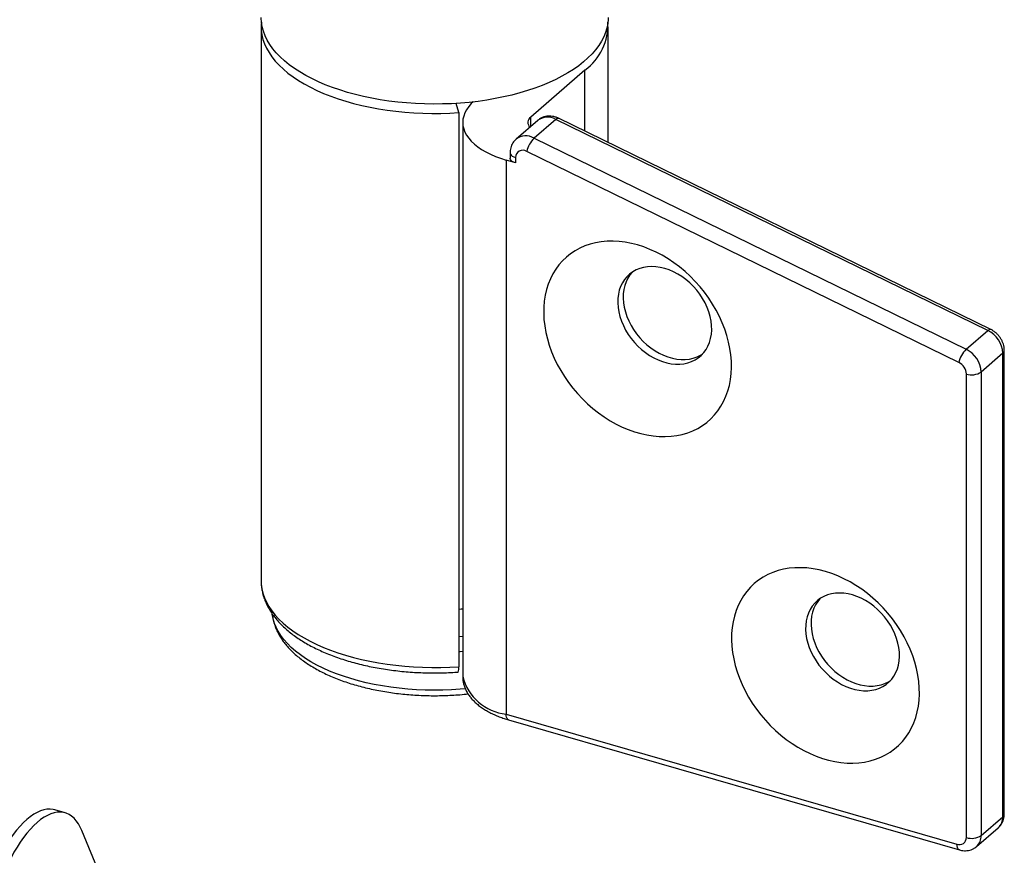
# Model space of a CAD drawing. Units: millimetres. Extents: x 17 to 829, y 20 to 541.
# Drawn here: x 120 to 180, y 360 to 411 of the extents above; entities that cross this region are included whole.
import ezdxf

# ---------------------------------------------------------------- set-up
doc = ezdxf.new("R2010")
doc.units = ezdxf.units.MM
doc.header["$LTSCALE"] = 2
doc.linetypes.add('SLD-Solid', pattern=[0])

msp = doc.modelspace()

# ---------------------------------------------------------------- linework, layer by layer
at = {"color": 7, "linetype": 'SLD-Solid', "lineweight": 25}
for p, q in [((134.496, 410.873), (134.496, 376.809)), ((155.83, 403.754), (155.83, 410.873)), ((154.401, 408.206), (151.067, 405.32)), ((146.647, 405.592), (146.488, 406.158)), ((146.647, 405.592), (146.647, 371.528)), ((146.889, 404.986), (146.889, 370.923)), ((151.504, 405.118), (150.17, 403.964)), ((152.603, 405.177), (151.27, 404.023)), ((179.161, 392.199), (152.603, 405.177)), ((179.341, 392.265), (152.783, 405.243)), ((151.27, 404.023), (177.828, 391.044)), ((149.799, 403.123), (149.799, 402.799)), ((177.381, 390.222), (150.823, 403.201)), ((149.555, 402.677), (149.555, 368.613)), ((150.133, 402.51), (149.555, 402.677)), ((150.133, 402.834), (150.133, 402.51)), ((177.828, 391.044), (179.161, 392.199)), ((180.089, 390.799), (178.756, 389.644)), ((180.089, 362.301), (180.089, 390.799)), ((180.179, 362.467), (180.179, 390.966)), ((177.845, 361.024), (177.845, 389.522)), ((178.756, 389.644), (178.756, 361.146)), ((134.496, 376.822), (134.496, 376.809)), ((149.555, 368.613), (177.268, 360.613)), ((149.704, 368.261), (177.417, 360.261)), ((122.452, 362.539), (121.817, 362.723)), ((178.756, 361.146), (180.089, 362.301)), ((124.573, 358.775), (123.48, 361.449)), ((178.474, 360.471), (179.808, 361.626))]:
    msp.add_line(p, q, dxfattribs=at)
at = {"color": 8, "linetype": 'SLD-Solid', "lineweight": 25}
for p, q in [((154.401, 404.452), (154.401, 408.206)), ((151.067, 404.74), (151.067, 405.32)), ((146.889, 373.378), (146.647, 373.357))]:
    msp.add_line(p, q, dxfattribs=at)
at = {"color": 7, "linetype": 'SLD-Solid', "lineweight": 25, "flags": 128}
for points in [[(155.83, 411.45), (155.828, 411.344), (155.802, 411.067), (155.748, 410.792), (155.665, 410.518), (155.554, 410.247), (155.415, 409.979), (155.249, 409.714), (155.055, 409.455), (154.835, 409.201), (154.588, 408.953), (154.316, 408.712), (154.019, 408.478), (153.699, 408.252), (153.355, 408.035), (152.99, 407.827), (152.603, 407.629), (152.196, 407.441), (151.771, 407.264), (151.327, 407.098), (150.867, 406.944), (150.391, 406.802), (149.902, 406.672), (149.399, 406.556), (148.886, 406.452), (148.362, 406.363), (147.829, 406.286), (147.29, 406.224), (146.744, 406.176), (146.195, 406.142), (145.642, 406.123), (145.088, 406.117), (144.535, 406.126), (143.983, 406.15), (143.434, 406.188), (142.89, 406.24), (142.353, 406.306), (141.822, 406.385), (141.301, 406.479), (140.79, 406.586), (140.291, 406.706), (139.805, 406.839), (139.334, 406.984), (138.878, 407.141), (138.439, 407.31), (138.018, 407.49), (137.617, 407.681), (137.236, 407.882), (136.876, 408.093), (136.538, 408.312), (136.224, 408.54), (135.934, 408.776), (135.669, 409.019), (135.429, 409.269), (135.216, 409.524), (135.03, 409.785), (134.87, 410.05), (134.739, 410.319), (134.636, 410.591), (134.561, 410.866), (134.514, 411.142), (134.496, 411.418), (134.496, 411.45)], [(134.512, 411.162), (134.497, 410.924), (134.506, 410.646), (134.544, 410.369), (134.611, 410.093), (134.707, 409.819), (134.831, 409.548), (134.983, 409.281), (135.162, 409.018), (135.369, 408.76), (135.603, 408.508), (135.862, 408.262), (136.147, 408.023), (136.456, 407.792), (136.789, 407.57), (137.145, 407.356), (137.522, 407.152), (137.92, 406.958), (138.338, 406.774), (138.774, 406.602), (139.228, 406.442), (139.698, 406.293), (140.182, 406.157), (140.68, 406.034), (141.191, 405.923), (141.712, 405.827), (142.242, 405.744), (142.781, 405.674), (143.326, 405.619), (143.876, 405.579), (144.429, 405.552), (144.984, 405.541), (145.54, 405.543), (146.095, 405.56), (146.647, 405.592)], [(147.525, 406.25), (147.417, 406.143), (147.257, 405.961), (147.126, 405.772), (147.022, 405.58), (146.948, 405.384), (146.904, 405.186), (146.889, 404.986), (146.904, 404.787), (146.948, 404.589), (147.022, 404.393), (147.126, 404.2), (147.257, 404.012), (147.417, 403.829), (147.603, 403.653), (147.815, 403.484), (148.052, 403.324), (148.312, 403.173), (148.594, 403.032), (148.897, 402.901), (149.218, 402.783), (149.555, 402.677)], [(150.133, 402.51), (150.026, 402.548), (149.937, 402.596), (149.868, 402.652), (149.822, 402.713), (149.801, 402.777), (149.799, 402.799)], [(157.638, 397.457), (157.257, 397.554), (156.877, 397.626), (156.5, 397.672), (156.129, 397.692), (155.764, 397.685), (155.407, 397.652), (155.06, 397.593), (154.724, 397.509), (154.401, 397.398), (154.092, 397.263), (153.799, 397.104), (153.522, 396.92), (153.264, 396.714), (153.024, 396.486), (152.805, 396.236), (152.607, 395.967), (152.431, 395.679), (152.277, 395.374), (152.147, 395.053), (152.041, 394.716), (151.96, 394.367), (151.903, 394.006), (151.872, 393.634), (151.865, 393.254), (151.884, 392.868), (151.928, 392.476), (151.998, 392.08), (152.091, 391.683), (152.209, 391.286), (152.351, 390.89), (152.516, 390.499), (152.703, 390.112), (152.912, 389.732), (153.141, 389.36), (153.39, 388.999), (153.658, 388.65), (153.943, 388.314), (154.245, 387.992), (154.561, 387.687), (154.89, 387.399), (155.232, 387.13), (155.584, 386.881), (155.945, 386.652), (156.314, 386.446), (156.688, 386.263), (157.066, 386.103), (157.447, 385.968), (157.829, 385.858), (158.21, 385.773), (158.588, 385.714), (158.963, 385.681), (159.331, 385.675), (159.692, 385.695), (160.044, 385.741), (160.386, 385.812), (160.716, 385.91), (161.032, 386.033), (161.333, 386.18), (161.618, 386.352), (161.886, 386.547), (162.135, 386.764), (162.365, 387.003), (162.573, 387.262), (162.761, 387.541), (162.925, 387.838), (163.067, 388.151), (163.185, 388.481), (163.279, 388.824), (163.348, 389.179), (163.392, 389.546), (163.411, 389.921), (163.405, 390.305), (163.373, 390.695), (163.316, 391.089), (163.235, 391.485), (163.129, 391.882), (162.999, 392.279), (162.846, 392.673), (162.67, 393.062), (162.472, 393.446), (162.252, 393.822), (162.013, 394.188), (161.754, 394.544), (161.478, 394.887), (161.184, 395.216), (160.875, 395.529), (160.552, 395.826), (160.217, 396.105), (159.87, 396.364), (159.513, 396.603), (159.148, 396.82), (158.776, 397.015), (158.4, 397.187), (158.02, 397.334), (157.638, 397.457)], [(159.305, 396.013), (159.035, 396.079), (158.767, 396.118), (158.503, 396.131), (158.247, 396.118), (158, 396.079), (157.765, 396.013), (157.543, 395.922), (157.337, 395.807), (157.148, 395.668), (156.977, 395.506), (156.828, 395.324), (156.7, 395.123), (156.595, 394.903), (156.514, 394.669), (156.457, 394.421), (156.425, 394.161), (156.419, 393.892), (156.438, 393.617), (156.482, 393.337), (156.551, 393.055), (156.644, 392.774), (156.761, 392.497), (156.9, 392.224), (157.06, 391.96), (157.24, 391.706), (157.438, 391.464), (157.652, 391.237), (157.881, 391.027), (158.122, 390.835), (158.374, 390.663), (158.634, 390.513), (158.9, 390.385), (159.17, 390.282), (159.44, 390.204), (159.71, 390.152), (159.975, 390.125), (160.235, 390.125), (160.487, 390.152), (160.729, 390.205), (160.958, 390.283), (161.172, 390.386), (161.37, 390.513), (161.55, 390.664), (161.71, 390.836), (161.849, 391.028), (161.965, 391.238), (162.059, 391.466), (162.128, 391.707), (162.172, 391.962), (162.191, 392.226), (162.184, 392.498), (162.153, 392.776), (162.096, 393.057), (162.015, 393.339), (161.91, 393.619), (161.782, 393.894), (161.632, 394.163), (161.462, 394.422), (161.273, 394.67), (161.067, 394.905), (160.845, 395.124), (160.609, 395.325), (160.362, 395.507), (160.106, 395.669), (159.843, 395.807), (159.575, 395.923), (159.305, 396.013)], [(157.298, 395.781), (157.161, 395.613), (157.033, 395.411), (156.928, 395.192), (156.847, 394.957), (156.79, 394.709), (156.759, 394.45), (156.752, 394.181), (156.771, 393.905), (156.815, 393.626), (156.884, 393.344), (156.978, 393.063), (157.094, 392.785), (157.233, 392.513), (157.393, 392.249), (157.573, 391.994), (157.771, 391.753), (157.985, 391.526), (158.214, 391.315), (158.456, 391.123), (158.708, 390.951), (158.968, 390.801), (159.233, 390.674), (159.503, 390.571), (159.773, 390.493), (160.043, 390.44), (160.309, 390.414), (160.569, 390.414), (160.821, 390.441), (161.062, 390.493), (161.291, 390.571), (161.505, 390.675), (161.645, 390.761)], [(169.185, 377.38), (168.804, 377.478), (168.424, 377.55), (168.047, 377.596), (167.676, 377.615), (167.311, 377.609), (166.954, 377.576), (166.607, 377.517), (166.271, 377.432), (165.948, 377.322), (165.639, 377.187), (165.346, 377.027), (165.069, 376.844), (164.811, 376.637), (164.571, 376.409), (164.352, 376.16), (164.154, 375.891), (163.978, 375.603), (163.824, 375.298), (163.694, 374.976), (163.588, 374.64), (163.507, 374.29), (163.45, 373.929), (163.419, 373.558), (163.412, 373.178), (163.431, 372.791), (163.475, 372.399), (163.545, 372.004), (163.638, 371.607), (163.756, 371.209), (163.898, 370.814), (164.063, 370.422), (164.25, 370.035), (164.459, 369.655), (164.688, 369.284), (164.937, 368.923), (165.205, 368.573), (165.49, 368.237), (165.792, 367.916), (166.108, 367.61), (166.437, 367.322), (166.779, 367.053), (167.131, 366.804), (167.492, 366.576), (167.861, 366.37), (168.235, 366.186), (168.613, 366.027), (168.994, 365.892), (169.376, 365.781), (169.757, 365.697), (170.135, 365.638), (170.51, 365.605), (170.878, 365.598), (171.239, 365.618), (171.591, 365.664), (171.933, 365.736), (172.263, 365.834), (172.579, 365.956), (172.88, 366.104), (173.165, 366.275), (173.433, 366.47), (173.682, 366.688), (173.912, 366.927), (174.12, 367.186), (174.308, 367.465), (174.472, 367.761), (174.614, 368.075), (174.732, 368.404), (174.826, 368.747), (174.895, 369.103), (174.939, 369.469), (174.958, 369.845), (174.952, 370.229), (174.92, 370.618), (174.863, 371.012), (174.782, 371.409), (174.676, 371.806), (174.546, 372.202), (174.393, 372.596), (174.217, 372.986), (174.019, 373.369), (173.799, 373.745), (173.56, 374.112), (173.301, 374.467), (173.025, 374.81), (172.731, 375.139), (172.422, 375.453), (172.099, 375.75), (171.764, 376.028), (171.417, 376.288), (171.06, 376.526), (170.695, 376.744), (170.323, 376.939), (169.947, 377.11), (169.567, 377.258), (169.185, 377.38)], [(170.852, 375.937), (170.582, 376.002), (170.314, 376.042), (170.05, 376.055), (169.794, 376.042), (169.547, 376.002), (169.312, 375.936), (169.09, 375.846), (168.884, 375.73), (168.695, 375.591), (168.524, 375.43), (168.375, 375.248), (168.247, 375.046), (168.142, 374.827), (168.061, 374.592), (168.004, 374.344), (167.972, 374.084), (167.966, 373.816), (167.985, 373.54), (168.029, 373.26), (168.098, 372.979), (168.191, 372.698), (168.308, 372.42), (168.447, 372.148), (168.607, 371.883), (168.787, 371.629), (168.985, 371.388), (169.199, 371.16), (169.428, 370.95), (169.669, 370.758), (169.921, 370.586), (170.181, 370.436), (170.447, 370.309), (170.717, 370.206), (170.987, 370.128), (171.257, 370.075), (171.522, 370.049), (171.782, 370.049), (172.034, 370.075), (172.276, 370.128), (172.505, 370.206), (172.719, 370.31), (172.917, 370.437), (173.097, 370.587), (173.257, 370.759), (173.396, 370.951), (173.512, 371.162), (173.606, 371.389), (173.675, 371.631), (173.719, 371.885), (173.738, 372.149), (173.731, 372.422), (173.7, 372.7), (173.643, 372.981), (173.562, 373.262), (173.457, 373.542), (173.329, 373.817), (173.179, 374.086), (173.009, 374.346), (172.82, 374.594), (172.614, 374.828), (172.392, 375.047), (172.156, 375.249), (171.909, 375.431), (171.653, 375.592), (171.39, 375.731), (171.122, 375.846), (170.852, 375.937)], [(168.845, 375.705), (168.708, 375.536), (168.58, 375.335), (168.475, 375.116), (168.394, 374.881), (168.337, 374.633), (168.306, 374.373), (168.299, 374.104), (168.318, 373.829), (168.362, 373.549), (168.431, 373.268), (168.525, 372.987), (168.641, 372.709), (168.78, 372.436), (168.94, 372.172), (169.12, 371.918), (169.318, 371.676), (169.532, 371.449), (169.761, 371.239), (170.003, 371.047), (170.255, 370.875), (170.515, 370.725), (170.78, 370.598), (171.05, 370.494), (171.32, 370.416), (171.59, 370.364), (171.856, 370.338), (172.116, 370.338), (172.368, 370.364), (172.609, 370.417), (172.838, 370.495), (173.052, 370.598), (173.192, 370.685)], [(146.647, 375.057), (146.792, 375.077), (146.889, 375.091)], [(121.817, 362.723), (121.708, 362.749), (121.524, 362.769), (121.333, 362.76), (121.136, 362.724), (120.934, 362.661), (120.728, 362.569), (120.52, 362.451), (120.309, 362.306), (120.098, 362.135), (119.886, 361.94), (119.675, 361.72), (119.467, 361.477), (119.261, 361.212), (119.059, 360.926), (118.863, 360.621), (118.671, 360.298), (118.487, 359.959), (118.31, 359.604), (118.141, 359.237), (117.982, 358.858), (117.832, 358.469), (117.693, 358.072), (117.565, 357.669), (117.449, 357.262), (117.345, 356.853), (117.254, 356.443), (117.177, 356.034), (117.113, 355.63), (117.062, 355.23), (117.026, 354.837), (117.005, 354.454), (116.998, 354.081), (117.005, 353.721), (117.026, 353.375), (117.062, 353.045), (117.113, 352.732), (117.177, 352.438), (117.254, 352.164), (117.345, 351.912), (117.449, 351.682), (117.565, 351.476), (117.693, 351.295), (117.832, 351.139), (117.982, 351.009), (118.141, 350.907), (118.31, 350.831), (118.378, 350.809)], [(123.48, 361.449), (123.381, 361.666), (123.265, 361.872), (123.137, 362.054), (122.998, 362.21), (122.849, 362.339), (122.689, 362.442), (122.52, 362.517), (122.343, 362.565), (122.159, 362.585), (121.968, 362.577), (121.771, 362.541), (121.569, 362.477), (121.363, 362.386), (121.155, 362.268), (120.944, 362.123), (120.733, 361.952), (120.521, 361.756), (120.311, 361.536), (120.102, 361.294), (119.896, 361.029), (119.695, 360.743), (119.498, 360.438), (119.306, 360.115), (119.122, 359.775), (118.945, 359.421), (118.776, 359.053), (118.617, 358.674), (118.467, 358.286), (118.328, 357.889), (118.2, 357.486), (118.084, 357.079), (117.98, 356.669), (117.889, 356.259), (117.812, 355.851), (117.748, 355.446), (117.698, 355.047), (117.662, 354.654), (117.64, 354.271), (117.633, 353.898), (117.64, 353.538), (117.662, 353.192), (117.698, 352.862), (117.748, 352.549), (117.812, 352.255), (117.889, 351.981), (117.98, 351.729), (118.084, 351.499), (118.2, 351.293), (118.328, 351.112), (118.467, 350.956), (118.617, 350.826), (118.776, 350.723), (118.945, 350.648), (119.122, 350.6), (119.306, 350.58), (119.498, 350.588), (119.695, 350.624), (119.896, 350.688), (120.102, 350.779), (120.311, 350.898), (120.464, 351.001)]]:
    msp.add_lwpolyline(points, dxfattribs=at)
at = {"color": 8, "linetype": 'SLD-Solid', "lineweight": 25, "flags": 128}
for points in [[(152.603, 405.177), (152.666, 405.224), (152.722, 405.247), (152.769, 405.248), (152.783, 405.243)], [(149.799, 403.123), (149.801, 403.101), (149.822, 403.036), (149.868, 402.975), (149.937, 402.92), (150.026, 402.872), (150.133, 402.834)], [(179.161, 392.199), (179.224, 392.245), (179.28, 392.269), (179.327, 392.27), (179.341, 392.265)], [(134.496, 376.809), (134.505, 376.594), (134.542, 376.317), (134.608, 376.04), (134.702, 375.766), (134.826, 375.495), (134.977, 375.227), (135.156, 374.963), (135.362, 374.705), (135.595, 374.452), (135.854, 374.206), (136.138, 373.966), (136.447, 373.735), (136.78, 373.512), (137.135, 373.298), (137.513, 373.093), (137.911, 372.898), (138.329, 372.715), (138.765, 372.542), (139.219, 372.381), (139.689, 372.232), (140.174, 372.095), (140.673, 371.972), (141.184, 371.861), (141.706, 371.764), (142.237, 371.681), (142.776, 371.611), (143.321, 371.556), (143.872, 371.515), (144.426, 371.489), (144.982, 371.477), (145.539, 371.479), (146.094, 371.496), (146.647, 371.528)], [(147.049, 370.167), (146.724, 370.139), (146.192, 370.104), (145.656, 370.083), (145.12, 370.077), (144.583, 370.086), (144.048, 370.109), (143.516, 370.146), (142.989, 370.197), (142.468, 370.262), (141.955, 370.342), (141.451, 370.435), (140.958, 370.541), (140.477, 370.66), (140.01, 370.792), (139.557, 370.937), (139.121, 371.093), (138.702, 371.261), (138.302, 371.44), (137.921, 371.629), (137.561, 371.829), (137.223, 372.037), (136.909, 372.255), (136.617, 372.481), (136.351, 372.714), (136.11, 372.954), (135.895, 373.2), (135.707, 373.451), (135.546, 373.707), (135.413, 373.967), (135.307, 374.231), (135.231, 374.496), (135.184, 374.754)], [(146.889, 372.462), (146.724, 372.448), (146.647, 372.442)], [(149.704, 368.261), (149.703, 368.262), (149.653, 368.29), (149.611, 368.341), (149.581, 368.414), (149.562, 368.506), (149.555, 368.613)], [(177.417, 360.261), (177.416, 360.262), (177.366, 360.29), (177.324, 360.341), (177.293, 360.414), (177.274, 360.506), (177.268, 360.613)]]:
    msp.add_lwpolyline(points, dxfattribs=at)
at = {"color": 7, "linetype": 'SLD-Solid', "lineweight": 25}
for centre, radius, start, end in [((152.376, 410.99), 3.442, 306.02504, 2.85498), ((151.298, 404.989), 0.403, 124.90353, 226.23119), ((152.472, 402.837), 1.688, 135.40522, 167.57518), ((150.574, 402.837), 0.441, 55.50592, 180.44219), ((178.444, 390.716), 1.647, 2.88206, 64.20028), ((179.03, 389.859), 1.688, 135.40522, 167.57518), ((177.116, 389.565), 1.642, 2.76526, 64.31708), ((177.023, 389.481), 0.824, 2.88837, 64.19397), ((178.171, 390.549), 1.078, 252.39784, 302.86364), ((146.13, 371.429), 0.527, 333.4678, 10.86812), ((177.422, 361.007), 0.423, 248.61532, 2.23506), ((178.171, 362.051), 1.078, 252.39784, 302.86364)]:
    msp.add_arc(centre, radius, start, end, dxfattribs=at)
at = {"color": 8, "linetype": 'SLD-Solid', "lineweight": 25}
for centre, radius, start, end in [((152.097, 404.334), 0.984, 59.04993, 127.09419), ((150.764, 403.18), 0.983, 59.03015, 127.39671), ((179.957, 390.977), 0.222, 306.58053, 357.01698), ((149.882, 371.684), 3.088, 194.27795, 263.93526), ((179.217, 362.269), 0.873, 312.5838, 2.06689), ((179.957, 362.479), 0.222, 306.57837, 357.04806), ((177.893, 361.111), 0.864, 312.20423, 2.3481)]:
    msp.add_arc(centre, radius, start, end, dxfattribs=at)
at = {"color": 7, "linetype": 'SLD-Solid', "lineweight": 25}
for points, knots in [([(152.783, 405.243), (152.745, 405.26), (152.651, 405.303), (152.492, 405.351), (152.314, 405.378), (152.138, 405.38), (151.967, 405.356), (151.8, 405.304), (151.648, 405.227), (151.548, 405.161), (151.504, 405.118), (151.5, 405.113)], [0, 0, 0, 0, 0.08822, 0.223331, 0.358504, 0.478461, 0.609389, 0.737757, 0.863252, 0.986245, 1, 1, 1, 1]), ([(150.167, 403.959), (150.131, 403.926), (150.056, 403.855), (149.964, 403.727), (149.888, 403.583), (149.835, 403.429), (149.804, 403.274), (149.801, 403.171), (149.799, 403.123)], [0, 0, 0, 0, 0.155539, 0.328631, 0.500923, 0.673627, 0.847881, 1, 1, 1, 1]), ([(180.179, 390.966), (180.178, 391.008), (180.174, 391.108), (180.147, 391.267), (180.095, 391.438), (180.02, 391.606), (179.923, 391.765), (179.807, 391.913), (179.672, 392.047), (179.525, 392.161), (179.412, 392.229), (179.35, 392.26), (179.341, 392.265)], [0, 0, 0, 0, 0.07978, 0.189397, 0.300228, 0.41262, 0.526189, 0.640664, 0.755936, 0.872028, 0.980758, 1, 1, 1, 1]), ([(134.499, 376.824), (134.498, 376.8), (134.494, 376.682), (134.512, 376.468), (134.554, 376.184), (134.623, 375.902), (134.717, 375.623), (134.837, 375.347), (134.982, 375.075), (135.152, 374.806), (135.347, 374.543), (135.568, 374.285), (135.812, 374.033), (136.081, 373.788), (136.372, 373.552), (136.685, 373.324), (137.019, 373.106), (137.372, 372.897), (137.745, 372.699), (138.134, 372.512), (138.541, 372.335), (138.962, 372.17), (139.399, 372.016), (139.848, 371.874), (140.31, 371.744), (140.783, 371.627), (141.267, 371.521), (141.759, 371.429), (142.259, 371.349), (142.766, 371.281), (143.278, 371.227), (143.795, 371.186), (144.315, 371.158), (144.837, 371.143), (145.36, 371.141), (145.882, 371.153), (146.296, 371.173), (146.535, 371.189), (146.601, 371.193)], [0, 0, 0, 0, 0.0066675, 0.0336791, 0.0606895, 0.0877871, 0.1150621, 0.1425882, 0.1704173, 0.1985751, 0.2270604, 0.2558475, 0.2848927, 0.3141421, 0.3435397, 0.373034, 0.4025817, 0.4321485, 0.4617042, 0.4912347, 0.5207314, 0.55019, 0.5796089, 0.6089889, 0.6383317, 0.6676403, 0.6969177, 0.7261674, 0.7553931, 0.7845984, 0.8137868, 0.8429618, 0.872127, 0.9012858, 0.9304415, 0.9595976, 0.9887563, 1, 1, 1, 1]), ([(135.182, 374.773), (135.186, 374.722), (135.2, 374.578), (135.25, 374.344), (135.329, 374.072), (135.435, 373.802), (135.566, 373.536), (135.722, 373.274), (135.903, 373.016), (136.109, 372.763), (136.34, 372.517), (136.595, 372.278), (136.873, 372.046), (137.174, 371.823), (137.495, 371.61), (137.836, 371.406), (138.196, 371.213), (138.573, 371.031), (138.967, 370.859), (139.376, 370.699), (139.8, 370.551), (140.237, 370.415), (140.686, 370.29), (141.146, 370.178), (141.616, 370.078), (142.094, 369.992), (142.581, 369.917), (143.073, 369.856), (143.571, 369.808), (144.072, 369.773), (144.577, 369.751), (145.082, 369.742), (145.588, 369.747), (146.093, 369.764), (146.595, 369.796), (146.97, 369.827), (147.176, 369.851), (147.217, 369.856)], [0, 0, 0, 0, 0.015161, 0.042693, 0.07037, 0.098283, 0.126504, 0.155078, 0.184018, 0.213306, 0.242901, 0.272746, 0.302776, 0.33293, 0.363156, 0.393412, 0.423659, 0.453881, 0.484066, 0.514208, 0.544305, 0.574359, 0.604371, 0.634345, 0.664285, 0.694194, 0.724077, 0.753938, 0.783782, 0.813611, 0.843431, 0.873245, 0.903058, 0.932872, 0.962691, 0.992519, 1, 1, 1, 1]), ([(146.892, 370.919), (146.891, 370.875), (146.891, 370.759), (146.919, 370.571), (146.972, 370.359), (147.051, 370.151), (147.154, 369.947), (147.281, 369.749), (147.433, 369.556), (147.609, 369.37), (147.81, 369.192), (148.034, 369.022), (148.28, 368.862), (148.545, 368.713), (148.828, 368.576), (149.127, 368.452), (149.419, 368.347), (149.616, 368.288), (149.704, 368.261)], [0, 0, 0, 0, 0.035919, 0.095016, 0.154215, 0.214012, 0.27485, 0.337075, 0.400887, 0.4663, 0.533129, 0.601042, 0.669642, 0.73857, 0.807514, 0.876306, 0.944878, 1, 1, 1, 1]), ([(179.807, 361.628), (179.815, 361.635), (179.867, 361.675), (179.946, 361.767), (180.038, 361.901), (180.107, 362.049), (180.154, 362.205), (180.176, 362.346), (180.178, 362.435), (180.179, 362.467)], [0, 0, 0, 0, 0.0349575, 0.2082584, 0.3799983, 0.5512783, 0.7232924, 0.8971339, 1, 1, 1, 1]), ([(177.417, 360.261), (177.457, 360.251), (177.558, 360.225), (177.715, 360.209), (177.89, 360.215), (178.059, 360.246), (178.222, 360.305), (178.361, 360.38), (178.438, 360.444), (178.471, 360.472)], [0, 0, 0, 0, 0.111045, 0.273673, 0.418662, 0.576771, 0.731722, 0.883274, 1, 1, 1, 1])]:
    msp.add_open_spline(points, degree=3, knots=knots, dxfattribs=at)

doc.saveas('drawing.dxf')
